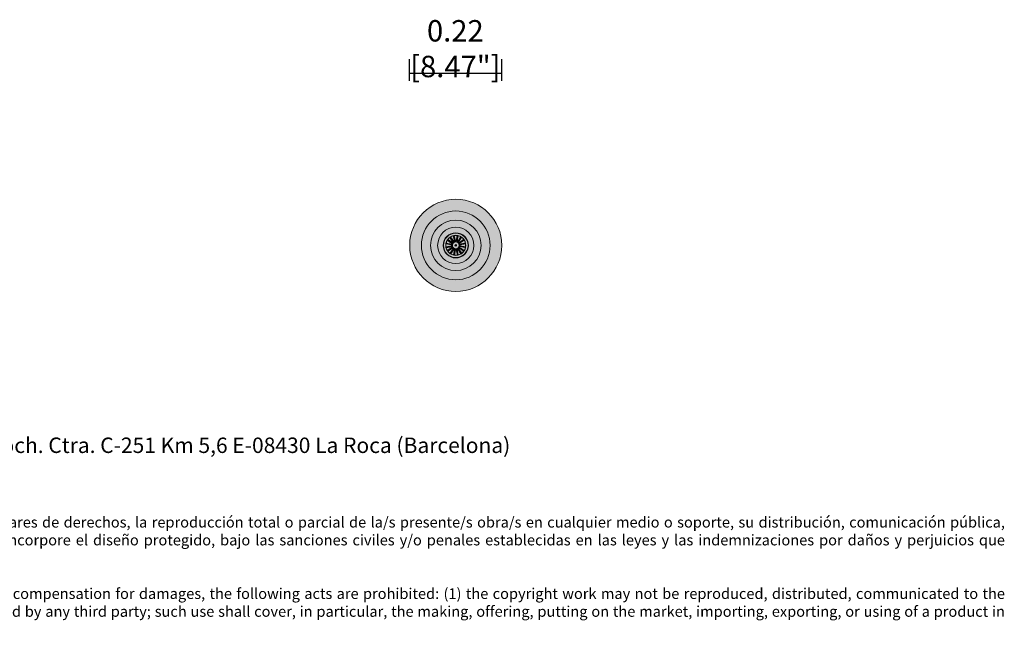
# Model space of a CAD drawing. Units: millimetres. Extents: x 0.07 to 4.69, y -0.14 to 3.03.
# Drawn here: x 2.38 to 4.68, y -0.14 to 1.31 of the extents above; entities that cross this region are included whole.
import ezdxf

# ---------------------------------------------------------------- set-up
doc = ezdxf.new("R2010")
doc.units = ezdxf.units.MM
doc.layers.add('S&C_cotas', color=251, linetype='Continuous')
doc.layers.add('S&C_lighting', color=8, linetype='Continuous', lineweight=0)
doc.styles.add('arial', font='arial.ttf')
doc.styles.get("Standard").update_dxf_attribs({"font": 'arial.ttf'})
doc.dimstyles.new('S&C_cotas', dxfattribs={"dimtxt": 0.04, "dimasz": 0.05, "dimexe": 0.018, "dimexo": 0.08, "dimgap": 0.025, "dimtad": 1, "dimzin": 0, "dimdsep": 46, "dimtxsty": 'arial', "dimblk": 'NONE', "dimcen": 0.09, "dimclrd": 256, "dimclre": 256, "dimclrt": 256, "dimazin": 0, "dimtfac": 1, "dimtofl": 0, "dimtmove": 0, "dimatfit": 3, "dimldrblk": 'NONE', "dimfxl": 1, "dimtolj": 1, "dimtzin": 0, "dimarcsym": 0})

# ---------------------------------------------------------------- blocks, each defined once
blk = doc.blocks.new('*U13')
at = {"layer": 'S&C_lighting', "transparency": 33554607}
h = blk.add_hatch(color=138, dxfattribs=at)
h.dxf.hatch_style = 1
edge = h.paths.add_edge_path()
edge.add_arc((0.001, -0.0005), 0.1075, 0, 360)
at = {"layer": 'S&C_lighting', "color": 250, "true_color": 0x333333}
for p, q in [((-0.0219, 0.0028), (-0.0206, 0.0029)), ((-0.0091, 0.0004), (-0.0219, 0.0028)), ((-0.0087, 0.0024), (-0.0215, 0.0049)), ((-0.0215, 0.0049), (-0.0204, 0.0043)), ((-0.0203, 0.0029), (-0.0087, 0.0007)), ((-0.0201, 0.0042), (-0.0085, 0.002)), ((-0.008, 0.0042), (-0.0189, 0.0113)), ((-0.0189, 0.0113), (-0.0177, 0.0109)), ((-0.0069, 0.0059), (-0.0177, 0.0131)), ((-0.0177, 0.0131), (-0.0169, 0.0121)), ((-0.0174, 0.0108), (-0.0075, 0.0043)), ((-0.0167, 0.0119), (-0.0068, 0.0054)), ((-0.0056, 0.0073), (-0.0129, 0.018)), ((-0.0129, 0.018), (-0.0119, 0.0172)), ((-0.0117, 0.017), (-0.0051, 0.0072)), ((-0.0038, 0.0085), (-0.0111, 0.0192)), ((-0.0111, 0.0192), (-0.0107, 0.018)), ((-0.0106, 0.0177), (-0.0039, 0.008)), ((-0.0085, 0.002), (-0.0087, 0.0024)), ((-0.0068, 0.0054), (-0.0069, 0.0059)), ((-0.0021, 0.0092), (-0.0047, 0.0219)), ((-0.0047, 0.0219), (-0.0041, 0.0208)), ((-0.0041, 0.0205), (-0.0016, 0.0089)), ((-0.0039, 0.008), (-0.0038, 0.0085)), ((-0.0027, 0.0224), (-0.0028, 0.0211)), ((0, 0.0096), (-0.0027, 0.0224)), ((-0.0027, 0.0208), (-0.0003, 0.0092)), ((-0.0003, 0.0092), (0, 0.0096)), ((0.0019, 0.0097), (0.0043, 0.0224)), ((0.0044, 0.0208), (0.0022, 0.0092)), ((0.0057, 0.0206), (0.0035, 0.009)), ((0.0035, 0.009), (0.0039, 0.0093)), ((0.0039, 0.0093), (0.0064, 0.022)), ((0.0043, 0.0224), (0.0044, 0.0212)), ((0.0057, 0.0086), (0.0128, 0.0194)), ((0.0064, 0.022), (0.0058, 0.0209)), ((0.0123, 0.0179), (0.0058, 0.0081)), ((0.0134, 0.0172), (0.0069, 0.0073)), ((0.0069, 0.0073), (0.0074, 0.0074)), ((0.0074, 0.0074), (0.0146, 0.0183)), ((0.0185, 0.0122), (0.0087, 0.0056)), ((0.0088, 0.0061), (0.0195, 0.0134)), ((0.0192, 0.0111), (0.0095, 0.0045)), ((0.0095, 0.0045), (0.01, 0.0043)), ((0.01, 0.0043), (0.0207, 0.0117)), ((0.022, 0.0046), (0.0104, 0.0022)), ((0.0107, 0.0026), (0.0234, 0.0053)), ((0.0223, 0.0032), (0.0107, 0.0008)), ((0.0107, 0.0008), (0.0111, 0.0005)), ((0.0111, 0.0005), (0.0239, 0.0032)), ((0.0128, 0.0194), (0.0124, 0.0182)), ((0.0146, 0.0183), (0.0136, 0.0175)), ((0.0195, 0.0134), (0.0187, 0.0124)), ((0.0207, 0.0117), (0.0195, 0.0113)), ((0.0234, 0.0053), (0.0223, 0.0047)), ((0.0239, 0.0032), (0.0226, 0.0033)), ((-0.0091, -0.0015), (-0.0218, -0.0042)), ((-0.0218, -0.0042), (-0.0206, -0.0043)), ((-0.0087, -0.0036), (-0.0214, -0.0062)), ((-0.0214, -0.0062), (-0.0203, -0.0056)), ((-0.0203, -0.0042), (-0.0087, -0.0018)), ((-0.02, -0.0055), (-0.0084, -0.0031)), ((-0.008, -0.0053), (-0.0187, -0.0126)), ((-0.0187, -0.0126), (-0.0175, -0.0122)), ((-0.0068, -0.0071), (-0.0175, -0.0144)), ((-0.0175, -0.0144), (-0.0167, -0.0134)), ((-0.0172, -0.0121), (-0.0075, -0.0054)), ((-0.0164, -0.0132), (-0.0067, -0.0066)), ((-0.0054, -0.0084), (-0.0125, -0.0192)), ((-0.0125, -0.0192), (-0.0116, -0.0184)), ((-0.0114, -0.0182), (-0.0049, -0.0083)), ((-0.0037, -0.0095), (-0.0108, -0.0204)), ((-0.0108, -0.0204), (-0.0104, -0.0192)), ((-0.0102, -0.0189), (-0.0038, -0.009)), ((-0.0087, -0.0018), (-0.0091, -0.0015)), ((-0.0075, -0.0054), (-0.008, -0.0053)), ((-0.0049, -0.0083), (-0.0054, -0.0084)), ((-0.0019, -0.0102), (-0.0043, -0.023)), ((-0.0043, -0.023), (-0.0038, -0.0219)), ((-0.0037, -0.0216), (-0.0015, -0.01)), ((-0.0023, -0.0234), (-0.0024, -0.0221)), ((-0.0023, -0.0218), (-0.0001, -0.0102)), ((0.0002, -0.0106), (-0.0023, -0.0234)), ((-0.0015, -0.01), (-0.0019, -0.0102)), ((-0.0001, -0.0102), (0.0002, -0.0106)), ((0.0023, -0.0102), (0.002, -0.0106)), ((0.002, -0.0106), (0.0047, -0.0233)), ((0.0047, -0.0217), (0.0023, -0.0102)), ((0.0061, -0.0215), (0.0037, -0.0099)), ((0.0041, -0.0102), (0.0068, -0.0229)), ((0.0047, -0.0233), (0.0048, -0.0221)), ((0.006, -0.009), (0.0058, -0.0094)), ((0.0058, -0.0094), (0.0132, -0.0202)), ((0.0126, -0.0187), (0.006, -0.009)), ((0.0068, -0.0229), (0.0062, -0.0218)), ((0.0137, -0.0179), (0.0071, -0.0082)), ((0.0076, -0.0083), (0.0149, -0.019)), ((0.0088, -0.0064), (0.0089, -0.0069)), ((0.0187, -0.0129), (0.0088, -0.0064)), ((0.0089, -0.0069), (0.0198, -0.014)), ((0.0194, -0.0117), (0.0096, -0.0053)), ((0.0101, -0.0052), (0.0209, -0.0123)), ((0.0105, -0.003), (0.0108, -0.0034)), ((0.0221, -0.0052), (0.0105, -0.003)), ((0.0223, -0.0038), (0.0107, -0.0016)), ((0.0108, -0.0034), (0.0235, -0.0058)), ((0.0112, -0.0013), (0.0239, -0.0038)), ((0.0132, -0.0202), (0.0128, -0.019)), ((0.0149, -0.019), (0.0139, -0.0182)), ((0.0198, -0.014), (0.019, -0.0131)), ((0.0209, -0.0123), (0.0197, -0.0119)), ((0.0235, -0.0058), (0.0224, -0.0053)), ((0.0239, -0.0038), (0.0227, -0.0039))]:
    blk.add_line(p, q, dxfattribs=at)
at = {"layer": 'S&C_lighting', "color": 138, "transparency": 33554607}
blk.add_circle((0.001, -0.0005), 0.1075, dxfattribs=at)
at = {"layer": 'S&C_lighting', "color": 138}
for radius in [0.0802, 0.059, 0.0423]:
    blk.add_circle((0.001, -0.0005), radius, dxfattribs=at)
at = {"layer": 'S&C_lighting', "color": 250, "true_color": 0x333333}
for radius in [0.0294, 0.0286, 0.0234, 0.00821, 0.00787, 0.00205, 0.00171]:
    blk.add_circle((0.001, -0.0005), radius, dxfattribs=at)
for radius, start, end in [(0.0231, 171.8762, 189.1357), (0.0231, 149.3762, 166.6357), (0.0219, 167.4365, 171.0754), (0.0231, 126.8762, 144.1357), (0.0219, 144.9365, 148.5754), (0.0219, 122.4365, 126.0754), (0.0231, 104.3762, 121.6357), (0.0102, 175.2226, 185.7894), (0.0098, 173.242, 187.77), (0.0102, 152.7226, 163.2894), (0.0098, 150.742, 165.27), (0.0102, 130.2226, 140.7894), (0.0098, 128.242, 142.77), (0.0219, 99.9365, 103.5754), (0.0098, 105.742, 120.27), (0.0102, 107.7226, 118.2894), (0.0231, 81.8762, 99.1357), (0.0098, 83.242, 97.77), (0.0102, 85.2226, 95.7894), (0.0098, 60.742, 75.27), (0.0102, 62.7226, 73.2894), (0.0219, 77.4365, 81.0754), (0.0231, 59.3762, 76.6357), (0.0098, 38.242, 52.77), (0.0102, 40.2226, 50.7894), (0.0098, 15.742, 30.27), (0.0102, 17.7226, 28.2894), (0.0098, 353.242, 7.77), (0.0102, 355.2226, 5.7894), (0.0219, 54.9365, 58.5754), (0.0231, 36.8762, 54.1357), (0.0219, 32.4365, 36.0754), (0.0231, 14.3762, 31.6357), (0.0219, 9.9365, 13.5754), (0.0231, 351.8762, 9.1357), (0.0231, 194.3762, 211.6357), (0.0219, 189.9365, 193.5754), (0.0219, 212.4365, 216.0754), (0.0231, 216.8762, 234.1357), (0.0219, 234.9365, 238.5754), (0.0231, 239.3762, 256.6357), (0.0102, 197.7226, 208.2894), (0.0098, 195.742, 210.27), (0.0102, 220.2226, 230.7894), (0.0098, 218.242, 232.77), (0.0098, 240.742, 255.27), (0.0219, 257.4365, 261.0754), (0.0102, 242.7226, 253.2894), (0.0098, 263.242, 277.77), (0.0102, 265.2226, 275.7894), (0.0098, 285.742, 300.27), (0.0102, 287.7226, 298.2894), (0.0219, 279.9365, 283.5754), (0.0231, 284.3762, 301.6357), (0.0098, 308.242, 322.77), (0.0102, 310.2226, 320.7894), (0.0098, 330.742, 345.27), (0.0102, 332.7226, 343.2894), (0.0219, 302.4365, 306.0754), (0.0231, 306.8762, 324.1357), (0.0219, 324.9365, 328.5754), (0.0231, 329.3762, 346.6357), (0.0219, 347.4365, 351.0754), (0.0231, 261.8762, 279.1357)]:
    blk.add_arc((0.001, -0.0005), radius, start, end, dxfattribs=at)
for points, knots in [([(-0.0203, 0.0029), (-0.0204, 0.0029), (-0.0204, 0.0029), (-0.0205, 0.0029), (-0.0206, 0.0029), (-0.0206, 0.0029), (-0.0206, 0.0029), (-0.0206, 0.0029)], [0, 0, 0, 0, 0.241189, 0.482382, 0.723451, 0.964631, 1, 1, 1, 1]), ([(-0.0204, 0.0043), (-0.0204, 0.0043), (-0.0204, 0.0043), (-0.0203, 0.0043), (-0.0202, 0.0042), (-0.0201, 0.0042), (-0.0201, 0.0042), (-0.0201, 0.0042)], [0, 0, 0, 0, 0.241486, 0.482991, 0.724223, 0.965293, 1, 1, 1, 1]), ([(-0.0174, 0.0108), (-0.0174, 0.0108), (-0.0175, 0.0108), (-0.0176, 0.0109), (-0.0177, 0.0109), (-0.0177, 0.0109), (-0.0177, 0.0109), (-0.0177, 0.0109)], [0, 0, 0, 0, 0.2411888, 0.4823804, 0.723451, 0.9646312, 1, 1, 1, 1]), ([(-0.0169, 0.0121), (-0.0169, 0.0121), (-0.0169, 0.0121), (-0.0169, 0.012), (-0.0168, 0.012), (-0.0167, 0.0119), (-0.0167, 0.0119), (-0.0167, 0.0119)], [0, 0, 0, 0, 0.241486, 0.482991, 0.724224, 0.965293, 1, 1, 1, 1]), ([(-0.0117, 0.017), (-0.0117, 0.017), (-0.0118, 0.0171), (-0.0118, 0.0171), (-0.0119, 0.0172), (-0.0119, 0.0172), (-0.0119, 0.0172), (-0.0119, 0.0172)], [0, 0, 0, 0, 0.241186, 0.482381, 0.72345, 0.964631, 1, 1, 1, 1]), ([(-0.0107, 0.018), (-0.0107, 0.018), (-0.0107, 0.018), (-0.0107, 0.0179), (-0.0106, 0.0178), (-0.0106, 0.0178), (-0.0106, 0.0177), (-0.0106, 0.0177)], [0, 0, 0, 0, 0.241486, 0.482992, 0.724226, 0.965296, 1, 1, 1, 1]), ([(-0.0087, 0.0007), (-0.0088, 0.0006), (-0.0089, 0.0005), (-0.0091, 0.0004), (-0.0091, 0.0004)], [0, 0, 0, 0, 0.620914, 1, 1, 1, 1]), ([(-0.0075, 0.0043), (-0.0076, 0.0043), (-0.0078, 0.0042), (-0.008, 0.0042), (-0.008, 0.0042)], [0, 0, 0, 0, 0.620914, 1, 1, 1, 1]), ([(-0.0051, 0.0072), (-0.0052, 0.0072), (-0.0053, 0.0073), (-0.0055, 0.0073), (-0.0056, 0.0073)], [0, 0, 0, 0, 0.6209143, 1, 1, 1, 1]), ([(-0.0041, 0.0205), (-0.0041, 0.0205), (-0.0041, 0.0206), (-0.0041, 0.0207), (-0.0041, 0.0208), (-0.0041, 0.0208), (-0.0041, 0.0208), (-0.0041, 0.0208)], [0, 0, 0, 0, 0.24119, 0.48238, 0.72345, 0.964632, 1, 1, 1, 1]), ([(-0.0028, 0.0211), (-0.0028, 0.0211), (-0.0028, 0.0211), (-0.0028, 0.021), (-0.0027, 0.0209), (-0.0027, 0.0208), (-0.0027, 0.0208), (-0.0027, 0.0208)], [0, 0, 0, 0, 0.241487, 0.482993, 0.724226, 0.965297, 1, 1, 1, 1]), ([(-0.0016, 0.0089), (-0.0017, 0.009), (-0.0019, 0.0091), (-0.002, 0.0092), (-0.0021, 0.0092)], [0, 0, 0, 0, 0.6209143, 1, 1, 1, 1]), ([(0.0022, 0.0092), (0.0021, 0.0093), (0.002, 0.0095), (0.0019, 0.0096), (0.0019, 0.0097)], [0, 0, 0, 0, 0.620914, 1, 1, 1, 1]), ([(0.0044, 0.0208), (0.0044, 0.0209), (0.0044, 0.021), (0.0044, 0.0211), (0.0044, 0.0211), (0.0044, 0.0212), (0.0044, 0.0212), (0.0044, 0.0212)], [0, 0, 0, 0, 0.2411866, 0.4823811, 0.7234502, 0.9646306, 1, 1, 1, 1]), ([(0.0058, 0.0209), (0.0058, 0.0209), (0.0058, 0.0209), (0.0058, 0.0208), (0.0057, 0.0207), (0.0057, 0.0206), (0.0057, 0.0206), (0.0057, 0.0206)], [0, 0, 0, 0, 0.241487, 0.482993, 0.724225, 0.965296, 1, 1, 1, 1]), ([(0.0058, 0.0081), (0.0058, 0.0082), (0.0057, 0.0083), (0.0057, 0.0085), (0.0057, 0.0086)], [0, 0, 0, 0, 0.620914, 1, 1, 1, 1]), ([(0.0087, 0.0056), (0.0087, 0.0057), (0.0088, 0.0059), (0.0088, 0.006), (0.0088, 0.0061)], [0, 0, 0, 0, 0.620914, 1, 1, 1, 1]), ([(0.0104, 0.0022), (0.0105, 0.0023), (0.0106, 0.0024), (0.0107, 0.0026), (0.0107, 0.0026)], [0, 0, 0, 0, 0.620914, 1, 1, 1, 1]), ([(0.0123, 0.0179), (0.0123, 0.018), (0.0123, 0.018), (0.0124, 0.0181), (0.0124, 0.0182), (0.0124, 0.0182), (0.0124, 0.0182), (0.0124, 0.0182)], [0, 0, 0, 0, 0.241187, 0.482379, 0.72345, 0.964631, 1, 1, 1, 1]), ([(0.0136, 0.0175), (0.0136, 0.0175), (0.0136, 0.0174), (0.0135, 0.0174), (0.0135, 0.0173), (0.0134, 0.0172), (0.0134, 0.0172), (0.0134, 0.0172)], [0, 0, 0, 0, 0.241487, 0.482992, 0.724226, 0.965295, 1, 1, 1, 1]), ([(0.0185, 0.0122), (0.0185, 0.0122), (0.0186, 0.0123), (0.0186, 0.0123), (0.0187, 0.0124), (0.0187, 0.0124), (0.0187, 0.0124), (0.0187, 0.0124)], [0, 0, 0, 0, 0.241188, 0.48238, 0.723451, 0.964631, 1, 1, 1, 1]), ([(0.0195, 0.0113), (0.0195, 0.0113), (0.0195, 0.0113), (0.0194, 0.0112), (0.0193, 0.0112), (0.0193, 0.0111), (0.0192, 0.0111), (0.0192, 0.0111)], [0, 0, 0, 0, 0.241487, 0.482992, 0.724225, 0.965296, 1, 1, 1, 1]), ([(0.022, 0.0046), (0.022, 0.0046), (0.0221, 0.0046), (0.0222, 0.0046), (0.0223, 0.0046), (0.0223, 0.0047), (0.0223, 0.0047), (0.0223, 0.0047)], [0, 0, 0, 0, 0.241192, 0.482382, 0.723451, 0.964631, 1, 1, 1, 1]), ([(0.0226, 0.0033), (0.0226, 0.0033), (0.0226, 0.0033), (0.0225, 0.0033), (0.0224, 0.0033), (0.0223, 0.0033), (0.0223, 0.0032), (0.0223, 0.0032)], [0, 0, 0, 0, 0.2414845, 0.4829894, 0.7242241, 0.9652951, 1, 1, 1, 1]), ([(-0.0206, -0.0043), (-0.0206, -0.0043), (-0.0206, -0.0043), (-0.0205, -0.0043), (-0.0204, -0.0042), (-0.0203, -0.0042), (-0.0203, -0.0042), (-0.0203, -0.0042)], [0, 0, 0, 0, 0.241486, 0.482991, 0.724224, 0.965295, 1, 1, 1, 1]), ([(-0.02, -0.0055), (-0.02, -0.0056), (-0.0201, -0.0056), (-0.0202, -0.0056), (-0.0203, -0.0056), (-0.0203, -0.0056), (-0.0203, -0.0056), (-0.0203, -0.0056)], [0, 0, 0, 0, 0.241187, 0.482381, 0.723451, 0.964631, 1, 1, 1, 1]), ([(-0.0175, -0.0122), (-0.0175, -0.0122), (-0.0175, -0.0122), (-0.0174, -0.0122), (-0.0173, -0.0121), (-0.0172, -0.0121), (-0.0172, -0.0121), (-0.0172, -0.0121)], [0, 0, 0, 0, 0.241486, 0.482991, 0.724223, 0.965293, 1, 1, 1, 1]), ([(-0.0164, -0.0132), (-0.0165, -0.0132), (-0.0165, -0.0133), (-0.0166, -0.0133), (-0.0167, -0.0134), (-0.0167, -0.0134), (-0.0167, -0.0134), (-0.0167, -0.0134)], [0, 0, 0, 0, 0.241186, 0.482379, 0.72345, 0.964631, 1, 1, 1, 1]), ([(-0.0116, -0.0184), (-0.0116, -0.0184), (-0.0116, -0.0184), (-0.0115, -0.0183), (-0.0115, -0.0183), (-0.0114, -0.0182), (-0.0114, -0.0182), (-0.0114, -0.0182)], [0, 0, 0, 0, 0.2414863, 0.4829932, 0.7242269, 0.9652954, 1, 1, 1, 1]), ([(-0.0102, -0.0189), (-0.0103, -0.0189), (-0.0103, -0.019), (-0.0104, -0.0191), (-0.0104, -0.0192), (-0.0104, -0.0192), (-0.0104, -0.0192), (-0.0104, -0.0192)], [0, 0, 0, 0, 0.2411872, 0.4823793, 0.72345, 0.9646311, 1, 1, 1, 1]), ([(-0.0084, -0.0031), (-0.0085, -0.0032), (-0.0086, -0.0034), (-0.0087, -0.0035), (-0.0087, -0.0036)], [0, 0, 0, 0, 0.6209143, 1, 1, 1, 1]), ([(-0.0067, -0.0066), (-0.0067, -0.0067), (-0.0067, -0.0068), (-0.0068, -0.007), (-0.0068, -0.0071)], [0, 0, 0, 0, 0.620914, 1, 1, 1, 1]), ([(-0.0038, -0.009), (-0.0038, -0.0091), (-0.0037, -0.0093), (-0.0037, -0.0095), (-0.0037, -0.0095)], [0, 0, 0, 0, 0.620914, 1, 1, 1, 1]), ([(-0.0038, -0.0219), (-0.0038, -0.0219), (-0.0037, -0.0219), (-0.0037, -0.0218), (-0.0037, -0.0217), (-0.0037, -0.0216), (-0.0037, -0.0216), (-0.0037, -0.0216)], [0, 0, 0, 0, 0.2414869, 0.4829929, 0.7242253, 0.9652957, 1, 1, 1, 1]), ([(-0.0023, -0.0218), (-0.0023, -0.0218), (-0.0024, -0.0219), (-0.0024, -0.022), (-0.0024, -0.0221), (-0.0024, -0.0221), (-0.0024, -0.0221), (-0.0024, -0.0221)], [0, 0, 0, 0, 0.241187, 0.482381, 0.72345, 0.964631, 1, 1, 1, 1]), ([(0.0037, -0.0099), (0.0038, -0.01), (0.0039, -0.0101), (0.0041, -0.0101), (0.0041, -0.0102)], [0, 0, 0, 0, 0.6209143, 1, 1, 1, 1]), ([(0.0048, -0.0221), (0.0048, -0.0221), (0.0048, -0.0221), (0.0048, -0.022), (0.0048, -0.0219), (0.0048, -0.0218), (0.0047, -0.0218), (0.0047, -0.0217)], [0, 0, 0, 0, 0.241487, 0.482993, 0.724226, 0.965298, 1, 1, 1, 1]), ([(0.0061, -0.0215), (0.0061, -0.0215), (0.0061, -0.0216), (0.0061, -0.0217), (0.0061, -0.0218), (0.0062, -0.0218), (0.0062, -0.0218), (0.0062, -0.0218)], [0, 0, 0, 0, 0.24119, 0.48238, 0.72345, 0.964632, 1, 1, 1, 1]), ([(0.0071, -0.0082), (0.0072, -0.0082), (0.0074, -0.0082), (0.0075, -0.0082), (0.0076, -0.0083)], [0, 0, 0, 0, 0.620914, 1, 1, 1, 1]), ([(0.0096, -0.0053), (0.0097, -0.0053), (0.0098, -0.0052), (0.01, -0.0052), (0.0101, -0.0052)], [0, 0, 0, 0, 0.620914, 1, 1, 1, 1]), ([(0.0107, -0.0016), (0.0108, -0.0016), (0.011, -0.0015), (0.0111, -0.0014), (0.0112, -0.0013)], [0, 0, 0, 0, 0.620914, 1, 1, 1, 1]), ([(0.0128, -0.019), (0.0128, -0.019), (0.0128, -0.019), (0.0127, -0.0189), (0.0127, -0.0188), (0.0126, -0.0187), (0.0126, -0.0187), (0.0126, -0.0187)], [0, 0, 0, 0, 0.241486, 0.482993, 0.724226, 0.965297, 1, 1, 1, 1]), ([(0.0137, -0.0179), (0.0137, -0.018), (0.0138, -0.018), (0.0138, -0.0181), (0.0139, -0.0182), (0.0139, -0.0182), (0.0139, -0.0182), (0.0139, -0.0182)], [0, 0, 0, 0, 0.241188, 0.482382, 0.72345, 0.964631, 1, 1, 1, 1]), ([(0.019, -0.0131), (0.019, -0.0131), (0.0189, -0.0131), (0.0189, -0.013), (0.0188, -0.013), (0.0187, -0.0129), (0.0187, -0.0129), (0.0187, -0.0129)], [0, 0, 0, 0, 0.241486, 0.482992, 0.724224, 0.965295, 1, 1, 1, 1]), ([(0.0194, -0.0117), (0.0195, -0.0118), (0.0195, -0.0118), (0.0196, -0.0119), (0.0197, -0.0119), (0.0197, -0.0119), (0.0197, -0.0119), (0.0197, -0.0119)], [0, 0, 0, 0, 0.241189, 0.482381, 0.723451, 0.964631, 1, 1, 1, 1]), ([(0.0224, -0.0053), (0.0224, -0.0053), (0.0224, -0.0052), (0.0223, -0.0052), (0.0222, -0.0052), (0.0221, -0.0052), (0.0221, -0.0052), (0.0221, -0.0052)], [0, 0, 0, 0, 0.241485, 0.482993, 0.724223, 0.965296, 1, 1, 1, 1]), ([(0.0223, -0.0038), (0.0224, -0.0038), (0.0225, -0.0039), (0.0226, -0.0039), (0.0226, -0.0039), (0.0227, -0.0039), (0.0227, -0.0039), (0.0227, -0.0039)], [0, 0, 0, 0, 0.241187, 0.482382, 0.723451, 0.964632, 1, 1, 1, 1])]:
    blk.add_open_spline(points, degree=3, knots=knots, dxfattribs=at)
blk = doc.blocks.new('*D19')
at = {"layer": 'Defpoints', "color": 0, "transparency": 16777216}
for p in [(3.2886, 1.2943, 0.2829), (3.5036, 1.2943, 0.2829), (3.5036, 1.1822)]:
    blk.add_point(p, dxfattribs=at)
at = {"layer": 'S&C_cotas', "lineweight": -2, "transparency": 16777216}
for p, q in [((3.2886, 1.2143), (3.2886, 1.1642)), ((3.5036, 1.2143), (3.5036, 1.1642)), ((3.2886, 1.1822), (3.5036, 1.1822))]:
    blk.add_line(p, q, dxfattribs=at)
at = {"layer": 'S&C_cotas', "transparency": 16777216, "insert": (3.3961, 1.2392), "char_height": 0.04, "attachment_point": 5, "style": 'arial'}
blk.add_mtext('\\A1;{\\H1.25x;0.22 [8.47"]}', dxfattribs=at)
blk = doc.blocks.new('_None')

msp = doc.modelspace()

# ---------------------------------------------------------------- block references
msp.add_blockref('*U13', (3.3961, 0.7805))

# ---------------------------------------------------------------- texts
at = {"insert": (0.0915, 0.3313), "char_height": 0.04, "attachment_point": 1}
msp.add_mtext_dynamic_manual_height_columns('\\pxsm0.4,qj;{\\H0.9x;www.santacole.com     ^I^I^I^I^I^I^I^I^I^I^I ^I  ^I^I^I^I    Parc de Belloch. Ctra. C-251 Km 5,6 E-08430 La Roca (Barcelona)\\H0.69444x;\\P\\P\\P\\P\\ps*;AVISO LEGAL: Reservados todos los derechos. Quedan rigurosamente prohibidas, sin la autorización previa, expresa y por escrito de los titulares de derechos, la reproducción total o parcial de la/s presente/s obra/s en cualquier medio o soporte, su distribución, comunicación pública, transformación, así como su fabricación, oferta, comercialización, importación, exportación o uso y almacenamiento de un producto que incorpore el diseño protegido, bajo las sanciones civiles y/o penales establecidas en las leyes y las indemnizaciones por daños y perjuicios que corresponda. \\P\\psm0.5;\\P\\ps*;LEGAL NOTICE: All rights reserved. Except as specifically agreed in writing, and subject to the civil or criminal actions and the corresponding compensation for damages, the following acts are prohibited: (1) the copyright work may not be reproduced, distributed, communicated to the public, or transformed, in relation to the work as a whole or any part of it, either directly or indirectly; (2) the protected design may not be used by any third party; such use shall cover, in particular, the making, offering, putting on the market, importing, exporting, or using of a product in which the design is incorporated or to which it is applied, or stocking such a product for those purposes}', width=4.587936, gutter_width=12.5, heights=[0], dxfattribs=at)

# ---------------------------------------------------------------- dimensions: what is measured, and where the dimension line sits
at = {"layer": 'S&C_cotas'}
dim = msp.add_linear_dim(base=(3.50357, 1.18218, -0.2829), p1=(3.28855, 1.29434), p2=(3.50357, 1.29434), text='{\\H1.25x;<>}', dimstyle='S&C_cotas', dxfattribs=at)
dim.commit()
dim.dimension.update_dxf_attribs({"geometry": '*D19', "text_midpoint": (3.39606, 1.18218, -0.2829), "dimtype": 160})

doc.saveas('drawing.dxf')
